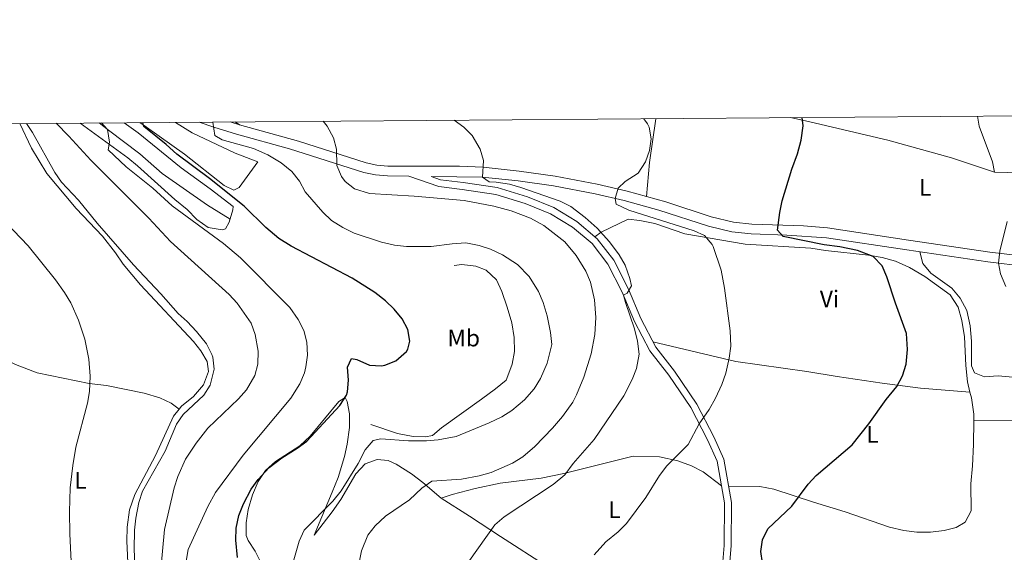
# Model space of a CAD drawing. Extents: x 553172 to 560059, y 701084 to 705766.
# Drawn here: x 554658 to 555070, y 705543 to 705766 of the extents above; entities that cross this region are included whole.
import ezdxf
from ezdxf.enums import TextEntityAlignment as Align

# ---------------------------------------------------------------- set-up
doc = ezdxf.new("R2010")
doc.units = 0
doc.header["$MEASUREMENT"] = 0
doc.linetypes.add('DGN Style 3', pattern=[110.795062, 79.13933, -31.655732])
for name, color, linetype in [('Nivel 16', 7, 'Continuous'), ('Nivel 21', 7, 'Continuous'), ('Nivel 36', 7, 'Continuous'), ('Nivel 37', 7, 'Continuous'), ('Nivel 4', 7, 'Continuous'), ('Nivel 5', 7, 'Continuous'), ('Nivel 61', 7, 'Continuous')]:
    doc.layers.add(name, color=color, linetype=linetype)
doc.styles.add('Style-arialn', font='arialn.shx', dxfattribs={"bigfont": 'arialnbig.shx'})

msp = doc.modelspace()

# ---------------------------------------------------------------- linework, layer by layer
at = {"layer": 'Nivel 16', "color": 1, "linetype": 'Continuous', "lineweight": 13, "extrusion": (-0.1261209652535167, -0.2951926840809876, 0.9470769669824008), "elevation": -277861.0258022618, "flags": 128}
msp.add_lwpolyline([(232879.8180681706, 821180.6011297228), (232869.580996693, 821180.2103172322), (232849.6967492169, 821180.9749538461), (232841.5892245237, 821182.3362966958)], dxfattribs=at)
at = {"layer": 'Nivel 16', "color": 1, "linetype": 'Continuous', "lineweight": 13}
for points in [[(554745.7280000001, 705682.281, 452.462), (554736.28, 705688.0800000001, 452.82), (554717.3200000001, 705701.3600000001, 453.66), (554708, 705709.6799999999, 454.06), (554694.8800000001, 705719.52, 454.9), (554690.9299999999, 705722.601, 455.302)], [(554747, 705687.52, 451.59), (554737.44, 705695.04, 451.71), (554725.2, 705703.8400000001, 451.95), (554707.2, 705718.48, 452.23), (554701.4480000001, 705722.6840000001, 452.755)], [(554804.6000000001, 705596.24, 447.67), (554815.8800000001, 705592.48, 447.67), (554822.3600000001, 705591.2, 447.71), (554827.48, 705591.1200000001, 447.67), (554830.48, 705591.6799999999, 447.59), (554834.28, 705594.8, 447.79), (554851.04, 705606.8, 448.75), (554856.8, 705611.2, 448.63), (554861.24, 705614.8800000001, 448.67), (554861.6399999999, 705615.52, 448.67), (554863.8, 705621.52, 448.75), (554864.76, 705626.8800000001, 448.75), (554864.6799999999, 705632.72, 448.71), (554863.6000000001, 705638.8800000001, 448.67), (554861.6799999999, 705645.3600000001, 448.75), (554859.44, 705652, 448.79), (554857.24, 705656.8800000001, 448.63), (554852.9199999999, 705660.8800000001, 448.55), (554848.6399999999, 705662.56, 448.59), (554842.72, 705663.28, 448.51), (554839.6000000001, 705662.8, 448.51)]]:
    msp.add_polyline3d(points, dxfattribs=at)
at = {"layer": 'Nivel 21', "color": 7, "linetype": 'DGN Style 3', "lineweight": 0}
for points in [[(554820.52, 705700.2949999999, 435.046), (554811.56, 705700.3999999999, 437.75), (554806.592, 705700.8500000001, 438.127), (554801.69, 705701.8319999999, 438.569), (554770.6399999999, 705711.76, 442.19), (554748.48, 705717.8400000001, 443.95), (554738.979, 705720.781, 444.991), (554732.8589999999, 705722.929, 445.615)], [(554954.96, 705538.8, 426.67), (554955.52, 705545.3600000001, 426.63), (554955.6000000001, 705563.6000000001, 426.87), (554952.44, 705581.6799999999, 428.07), (554948.2, 705591.1200000001, 428.99), (554941.0800000001, 705604.8, 430.35), (554931.72, 705618.6400000001, 432.19), (554923.8800000001, 705628.6400000001, 433.55), (554917.72, 705640.6400000001, 434.59), (554912.52, 705652.96, 434.99), (554906.3600000001, 705665.04, 435.07), (554899.3999999999, 705674.0800000001, 435.75), (554890.8400000001, 705681.28, 436.03), (554881.24, 705687.1200000001, 436.35), (554870.28, 705691.6000000001, 436.51), (554857.56, 705695.52, 436.95), (554843.24, 705697.6799999999, 437.23), (554833.8400000001, 705698.8, 437.11), (554829.9210000001, 705700.186, 437.75), (554851.44, 705699.936, 435.046), (554866.28, 705698.3200000001, 433.47), (554881.1610000001, 705696.1880000001, 432.275), (554898.5349999999, 705692.9210000001, 430.752), (554910.638, 705690.084, 429.805), (554925.2579999999, 705686.108, 428.736), (554946.003, 705679.3119999999, 427.231), (554955.733, 705676.9750000001, 426.747), (554963.8119999999, 705676.1100000001, 426.25), (554978.76, 705675.6000000001, 425.11), (554995.315, 705674.5160000001, 424.07), (555029.04, 705669.4240000001, 421.605), (555062.913, 705664.3640000001, 420.097), (555092.9720000001, 705660.842, 418.054)]]:
    msp.add_polyline3d(points, dxfattribs=at)
at = {"layer": 'Nivel 21', "color": 7, "linetype": 'Continuous', "lineweight": 0}
for points in [[(555093.416, 705664.956, 418.054), (555063.6869999999, 705668.432, 420.084), (555029.6540000001, 705673.5150000001, 421.605), (554995.7590000001, 705678.6329999999, 424.07), (554985.804, 705679.4580000001, 424.676), (554964.1030000001, 705680.24, 426.25), (554956.439, 705681.06, 426.747), (554947.132, 705683.2960000001, 427.231), (554928.185, 705689.5560000001, 428.609), (554912.007, 705694.0050000001, 429.779), (554899.389, 705696.97, 430.752), (554881.837, 705700.271, 432.275), (554866.797, 705702.425, 433.47), (554851.6880000001, 705704.071, 435.046), (554841.743, 705704.4950000001, 435.775), (554811.781, 705704.534, 437.749), (554807.186, 705704.95, 438.127), (554802.729, 705705.8430000001, 438.569), (554774.351, 705714.9850000001, 441.919), (554749.639, 705721.8119999999, 443.95), (554745.71, 705723.0290000001, 444.387)], [(554952.023, 705538.7849999999, 426.67), (554952.5959999999, 705545.49, 426.63), (554952.6740000001, 705563.352, 426.87), (554949.622, 705580.815, 428.07), (554945.5660000001, 705589.844, 428.99), (554938.5630000001, 705603.3, 430.35), (554929.355, 705616.916, 432.19), (554921.406, 705627.0549999999, 433.55), (554915.068, 705639.4010000001, 434.59), (554909.8659999999, 705651.7250000001, 434.99), (554903.8770000001, 705663.47, 435.07), (554897.2749999999, 705672.0449999999, 435.75), (554889.128, 705678.8970000001, 436.03), (554879.9180000001, 705684.5, 436.35), (554869.294, 705688.8430000001, 436.51), (554856.9070000001, 705692.6599999999, 436.95), (554842.848, 705694.781, 437.23), (554833.1710000001, 705695.9340000001, 437.11), (554820.52, 705700.2949999999, 435.046)]]:
    msp.add_polyline3d(points, dxfattribs=at)
at = {"layer": 'Nivel 36', "color": 92, "linetype": 'Continuous', "lineweight": 0, "extrusion": (-0.0856485993376818, 0.05791253237408184, 0.9946408678641323), "elevation": -6201.821465600653, "flags": 128}
msp.add_lwpolyline([(-895355.6101377928, 63957.04652409616), (-895355.6101377928, 63954.8316150686)], dxfattribs=at)
at = {"layer": 'Nivel 36', "color": 92, "linetype": 'Continuous', "lineweight": 0, "extrusion": (0.8021060692486097, -0.08732533421195095, 0.5907623377292391), "elevation": 383733.5407561175, "flags": 128}
msp.add_lwpolyline([(761638.5861691211, -280433.5009028381), (761638.4833612901, -280433.500596616), (761619.9852476057, -280432.4114751033), (761605.7243253682, -280432.9877935295)], dxfattribs=at)
at = {"layer": 'Nivel 36', "color": 92, "linetype": 'Continuous', "lineweight": 0}
for points in [[(554724.415, 705602.692, 466.468), (554725.3999999999, 705603.9199999999, 466.48), (554730.3999999999, 705607.9199999999, 466.52), (554734.6000000001, 705612.8, 466.52), (554736.72, 705618.3999999999, 466.48), (554736.0800000001, 705622.6400000001, 466.48), (554733.56, 705627.04, 466.48), (554730.48, 705631.04, 466.48), (554708.24, 705654.72, 466.52), (554701.04, 705663.44, 466.48), (554697.8, 705668.24, 466.36), (554692.28, 705675.2, 466.32), (554681.3200000001, 705686.8, 466.32), (554669.0800000001, 705701.44, 466.28), (554662.6399999999, 705712.0800000001, 465.8), (554657.676, 705722.342, 465.471)], [(554682.983, 705722.5390000001, 456.094), (554702.96, 705707.9199999999, 454.47), (554706.9199999999, 705704.6400000001, 454.27), (554722.6799999999, 705690.56, 454.23), (554727.76, 705686.3999999999, 453.99), (554731.8, 705682.0800000001, 453.35), (554736.6000000001, 705678.72, 453.11), (554742.3600000001, 705677.76, 452.79), (554743.76, 705678.24, 452.75), (554745.3600000001, 705681.04, 452.55), (554746.8800000001, 705686.1599999999, 452.19), (554747, 705687.52, 451.59)], [(554708.03, 705722.7350000001, 450.239), (554710.76, 705720.8, 449.95), (554726.6399999999, 705709.52, 449.47), (554743.2, 705696.3999999999, 449.27), (554747.3200000001, 705694.3999999999, 448.99), (554749.6000000001, 705695.52, 448.83), (554757.3600000001, 705706.3200000001, 448.59)], [(555065.76, 705702, 420.52), (555047.76, 705708, 421.04), (555021.04, 705715.3600000001, 423.04), (554988.3600000001, 705723.04, 424.48), (554980.338, 705724.8630000001, 425.006)], [(555058.622, 705725.4739999999, 420.59), (555059.3200000001, 705721.28, 420.59), (555064.8800000001, 705706.3200000001, 420.59), (555065.76, 705702, 420.52)], [(555182.6399999999, 705696.8800000001, 417.36), (555176.0800000001, 705696.24, 417.2), (555142.8400000001, 705699.3600000001, 417.28), (555135.76, 705699.6799999999, 417.36), (555104.8800000001, 705700.72, 418.68), (555089.8800000001, 705700.8, 419.16), (555076.9199999999, 705701.6799999999, 419.96), (555065.76, 705702, 420.52)], [(554898.402, 705674.919, 435.782), (554901.04, 705676.8800000001, 434.78), (554912.3600000001, 705682.24, 433.34), (554917.28, 705681.6799999999, 432.7), (554923.48, 705680.3999999999, 432.18), (554936.0800000001, 705676.1599999999, 430.98), (554961.3200000001, 705671.8400000001, 428.74), (554988.76, 705670.1599999999, 427.1), (554995, 705669.2, 426.94), (555012.96, 705667.2, 425.06), (555018.72, 705666.24, 424.38), (555024.24, 705664.72, 423.94), (555030.0800000001, 705662.0800000001, 423.54), (555036.6000000001, 705658.3200000001, 423.34), (555047.2, 705650.6400000001, 422.98), (555050.44, 705645.44, 423.1), (555052.0800000001, 705639.8400000001, 423.22), (555053.2, 705632.96, 423.26), (555053.72, 705620.96, 423.46), (555054.3999999999, 705614.0800000001, 423.66), (555055.433, 705609.7409999999, 423.582)], [(555098.72, 705609.6000000001, 419.87), (555084.8800000001, 705612.56, 420.51), (555073.3600000001, 705616.0800000001, 421.35), (555067.2, 705616.6400000001, 422.07), (555061.52, 705616.24, 422.27), (555057.3200000001, 705617.8400000001, 422.07), (555056.0800000001, 705620.8, 422.03), (555056, 705631.1200000001, 421.39), (555055.52, 705637.6000000001, 421.35), (555054.0800000001, 705644, 421.43), (555051.3600000001, 705649.2, 421.43), (555047.8800000001, 705653.3600000001, 421.43), (555039, 705659.6799999999, 421.43), (555035.6799999999, 705663.76, 421.35), (555034.408, 705668.622, 421.366)], [(554922.727, 705630.885, 433.744), (554957.3999999999, 705622.6400000001, 429.46), (554987.2, 705618.3999999999, 426.74), (554999.8400000001, 705616.3999999999, 426.02), (555018.72, 705613.6000000001, 425.38), (555034.6799999999, 705611.52, 424.42), (555055.433, 705609.7409999999, 423.582)], [(554646.186, 705626.1170000001, 475.75), (554655.9199999999, 705621.44, 474.03), (554664.96, 705617.9199999999, 473.03), (554686.72, 705613.44, 470.27), (554693.96, 705612.6400000001, 469.39), (554709.72, 705609.3600000001, 467.71), (554716.3600000001, 705607.44, 467.27), (554721.1200000001, 705605.2, 466.95), (554724.415, 705602.692, 466.468)], [(554758.3999999999, 705538.72, 447.11), (554756.2, 705543.1200000001, 447.79), (554753.3600000001, 705547.6000000001, 448.43), (554752.52, 705549.76, 448.43), (554752.3999999999, 705555.04, 448.59), (554753.24, 705560.6400000001, 448.91), (554755.0800000001, 705566.72, 449.39), (554757.56, 705572.3200000001, 449.87), (554760.6000000001, 705576.96, 450.11), (554764.72, 705580.72, 450.11), (554774.9199999999, 705587.28, 450.19), (554779.24, 705591.28, 450.03), (554791.3200000001, 705605.8400000001, 449.83), (554793.96, 705607.52, 449.95), (554794.72, 705605.9199999999, 449.75), (554795.6799999999, 705600.72, 449.27), (554795.6799999999, 705594.96, 448.95), (554794.8, 705588, 448.55), (554793.6000000001, 705582.8, 448.27), (554791.04, 705574, 447.83), (554788.48, 705567.8400000001, 447.19), (554782.28, 705553.2, 444.87), (554780.8800000001, 705549.9199999999, 443.91), (554788.44, 705559.6000000001, 443.11), (554792.0800000001, 705564.8, 443.19), (554798.3999999999, 705575.6000000001, 443.11), (554802.24, 705579.76, 443.15), (554807.28, 705581.6000000001, 442.91), (554811.8400000001, 705581.2, 442.67), (554815.3200000001, 705579.6000000001, 442.15), (554821.72, 705575.6000000001, 441.35), (554826.44, 705571.9199999999, 440.55), (554834.1200000001, 705565.3600000001, 438.27)], [(555055.433, 705609.7409999999, 423.582), (555056, 705607.3600000001, 423.54), (555057, 705600.56, 423.42), (555056.9920000001, 705597.7620000001, 423.34)], [(554703.429, 705531.068, 466.187), (554703.04, 705535.52, 466.16), (554702.56, 705547.28, 466.16), (554702.72, 705553.28, 466.28), (554703.6000000001, 705560.48, 466.28), (554705.8, 705566.96, 466.28), (554714.48, 705583.2, 466.28), (554722, 705599.6799999999, 466.44), (554724.415, 705602.692, 466.468)], [(555056.9920000001, 705597.7620000001, 423.34), (555056.96, 705587.8400000001, 423.06), (555056.52, 705578.96, 422.86), (555055.72, 705571.3600000001, 422.5), (555055.96, 705560.0800000001, 421.9), (555053.48, 705555.28, 421.42), (555049.6799999999, 705553.1200000001, 421.58), (555044.6000000001, 705551.76, 421.9), (555038.8800000001, 705551.1200000001, 422.14), (555033.1599999999, 705551.1200000001, 422.54), (555027.8, 705551.76, 422.66), (555021.76, 705553.2, 422.62), (555003.24, 705559.6799999999, 423.38), (554989.8800000001, 705563.6799999999, 424.42), (554973.3600000001, 705569.1200000001, 426.38), (554967.44, 705570.3200000001, 426.82), (554954.413, 705570.3900000001, 427.32)], [(555099.8800000001, 705595.6799999999, 419.99), (555094.0800000001, 705597.6000000001, 420.27), (555089.04, 705597.9199999999, 420.51), (555082.6799999999, 705597.9199999999, 420.83), (555056.9920000001, 705597.7620000001, 423.34)], [(554834.1200000001, 705565.3600000001, 438.27), (554838.76, 705566.96, 437.87), (554848.3600000001, 705569.44, 437.27), (554858.76, 705571.6799999999, 436.79), (554876, 705573.76, 435.99), (554885.44, 705575.6799999999, 434.91), (554914.48, 705582.96, 430.91), (554925.52, 705582.72, 430.07), (554933.1599999999, 705580.96, 429.27), (554938.9199999999, 705578.8800000001, 428.71), (554943.72, 705576.3999999999, 428.31), (554951.423, 705570.504, 427.361)], [(554834.1200000001, 705565.3600000001, 438.27), (554845.9199999999, 705557.8400000001, 436.87), (554858.96, 705549.3600000001, 434.39), (554878.9199999999, 705536.48, 431.39), (554886.72, 705530.8, 430.51), (554906.3600000001, 705517.8400000001, 429.15), (554920.8800000001, 705510.56, 429.11), (554936.04, 705506.1599999999, 429.19), (554947.8800000001, 705502.0800000001, 429.27), (554953.3600000001, 705499.6000000001, 428.91)]]:
    msp.add_polyline3d(points, dxfattribs=at)
at = {"layer": 'Nivel 4', "color": 30, "linetype": 'Continuous', "lineweight": 30, "flags": 128}
for points, elevation in [([(554748.8800000001, 705540.48), (554748.0800000001, 705547.76), (554748.3049999999, 705552.754), (554749.3700000001, 705558.0959999999), (554751.2849999999, 705562.967), (554754.6000000001, 705569.1200000001), (554757.4850000001, 705573.199), (554762.1529999999, 705578.2380000001), (554767.3500000001, 705582.297), (554773.8, 705586.3200000001), (554777.8589999999, 705589.2479999999), (554791.72, 705604.24), (554794.408, 705608.459), (554794.9199999999, 705609.9199999999), (554795.28, 705614.8), (554794.8400000001, 705620.24), (554796.52, 705623.8400000001), (554798.76, 705623.52), (554804.04, 705621.1200000001), (554809.048, 705620.8030000001), (554810.48, 705621.04), (554815.104, 705622.8459999999), (554819.635, 705626.8770000001), (554820.2, 705627.8400000001), (554820.9199999999, 705631.2), (554820.0800000001, 705636.0800000001), (554817.712, 705640.4839999999), (554814.439, 705644.514), (554810.733, 705648.1240000001), (554806.3840000001, 705651.564), (554796.7990000001, 705657.557), (554771.271, 705671), (554766.2, 705674.24), (554760.6399999999, 705678.72), (554751.6399999999, 705687.6799999999), (554737.1599999999, 705699.3600000001), (554723.3910000001, 705709.5730000001), (554718.96, 705713.6000000001), (554709.6000000001, 705721.1200000001), (554709.217, 705722.744)], 450), ([(554968.56, 705538.24), (554967.96, 705542.96), (554968.538, 705547.925), (554970.861, 705552.4510000001), (554980.9199999999, 705562.0800000001), (554987.6799999999, 705571.28), (554991.1200000001, 705574.909), (555006.158, 705587.7110000001), (555013.0800000001, 705596.48), (555020.3600000001, 705606.72), (555024.8400000001, 705612.1599999999), (555027.186, 705616.5719999999), (555028.7679999999, 705621.5800000001), (555029.2590000001, 705627.717), (555028.908, 705634.429), (555024.2, 705647.1200000001), (555020.6000000001, 705658.0800000001), (555018.6159999999, 705662.6610000001), (555014.861, 705666.577), (555008.3999999999, 705669.2), (555000.96, 705670.6400000001), (554994.3999999999, 705671.52), (554977.28, 705674.96), (554974.9199999999, 705677.6799999999), (554975.798, 705685.1140000001), (554976.8400000001, 705690.0120000001), (554980.8400000001, 705703.2), (554983.28, 705709.6799999999), (554984.8400000001, 705715.3600000001), (554985.56, 705721.44), (554985.2280000001, 705724.8999999999)], 425)]:
    msp.add_lwpolyline(points, dxfattribs=dict(at, elevation=elevation))
at = {"layer": 'Nivel 5', "color": 30, "linetype": 'Continuous', "lineweight": 0, "flags": 128}
for points, elevation in [([(554660.5190000001, 705722.3630000001), (554663.04, 705718.6400000001), (554672.3670000001, 705701.8829999999), (554675.2, 705697.76), (554682.28, 705690.24), (554690.1200000001, 705680.6400000001), (554705.3200000001, 705663.2), (554716.736, 705650.997), (554723.9879999999, 705642.689), (554727.72, 705639.3600000001), (554731.7110000001, 705635.1950000001), (554735.861, 705630.0590000001), (554738.1599999999, 705625.6000000001), (554738.574, 705624.395), (554739.0800000001, 705619.44), (554737.344, 705612.729), (554734.76, 705608.48), (554726.1140000001, 705600.4750000001), (554723.3200000001, 705596.3200000001), (554718.5700000001, 705585.0349999999), (554709.02, 705568.2890000001), (554707.48, 705563.52), (554706.335, 705556.9650000001), (554705.76, 705552), (554705.656, 705544.0390000001), (554706.219, 705527.622)], 465), ([(554672.9380000001, 705722.46), (554678.28, 705717.1200000001), (554687.52, 705707.04), (554711.6799999999, 705682.6400000001), (554720.851, 705672.881), (554745.2960000001, 705650.7509999999), (554748.6399999999, 705647.04), (554754.5260000001, 705638.6540000001), (554756.2, 705633.9199999999), (554757.429, 705627.0020000001), (554757.3940000001, 705621.56), (554756.1200000001, 705616.72), (554752.557, 705610.77), (554749.24, 705607.04), (554736.4920000001, 705594.666), (554731.473, 705588.415), (554727.06, 705581.7220000001), (554723.8230000001, 705574.5090000001), (554722.28, 705569.76), (554718.2390000001, 705552.2490000001), (554716.727, 705535.639)], 460), ([(554727.094, 705537.335), (554728.26, 705543.837), (554736.452, 705561.801), (554739.703, 705567.716), (554751.152, 705583.4169999999), (554771.1200000001, 705607.28), (554774.96, 705613.28), (554776.8230000001, 705617.9180000001), (554777.48, 705620.3999999999), (554778.1529999999, 705625.3570000001), (554777.8, 705630.72), (554776.5900000001, 705635.5689999999), (554774.3, 705640.24), (554770.72, 705645.2), (554750.1669999999, 705666.1170000001), (554742.96, 705672.0800000001), (554721.476, 705687.848), (554713.4469999999, 705695.2250000001), (554702.28, 705704.1599999999), (554694.7409999999, 705711.388), (554695.24, 705714.48), (554694.3600000001, 705719.9199999999), (554691.9140000001, 705722.6089999999)], 455), ([(554774.6000000001, 705547.3600000001), (554776.702, 705551.8970000001), (554788.6780000001, 705564.071), (554792.25, 705568.4610000001), (554799.327, 705579.835), (554802.3200000001, 705585.6799999999), (554805.5830000001, 705589.4610000001), (554808.8400000001, 705590.1599999999), (554820.476, 705589.382), (554827.9199999999, 705589.44), (554832.8970000001, 705589.875), (554840.3659999999, 705591.199), (554854.24, 705596.8800000001), (554859.48, 705599.44), (554863.6969999999, 705602.1200000001), (554869, 705606.56), (554873, 705611.2), (554875.646, 705615.442), (554878.3929999999, 705621.9180000001), (554880.3600000001, 705629.76), (554879.7849999999, 705634.7209999999), (554878.44, 705641.8400000001), (554876.76, 705647.3600000001), (554874.7820000001, 705651.9510000001), (554870.8800000001, 705658.3200000001), (554866, 705663.28), (554859.76, 705667.28), (554854.76, 705669.6799999999), (554850.017, 705671.2450000001), (554844.345, 705672.308), (554838.73, 705671.9979999999), (554829.8400000001, 705670.8), (554819.56, 705670.8800000001), (554814.5900000001, 705671.4269999999), (554809.156, 705672.5930000001), (554797.6799999999, 705676.3999999999), (554792.9199999999, 705678.72), (554788.1599999999, 705681.6799999999), (554784.5719999999, 705685.1640000001), (554777.2, 705693.76), (554774.855, 705698.1769999999), (554771.6170000001, 705702.2050000001), (554767.175, 705705.844), (554761.5959999999, 705709.297), (554755.581, 705711.9380000001), (554742.44, 705715.52), (554739.3200000001, 705717.3600000001), (554738.548, 705722.973)], 445), ([(554798.744, 705533.716), (554800.8, 705543.3600000001), (554803.44, 705549.8400000001), (554806.4450000001, 705553.8360000001), (554810.808, 705557.815), (554820.8, 705564.6400000001), (554826, 705569.52), (554830.138, 705572.435), (554842.6399999999, 705573.28), (554850, 705574.72), (554854.96, 705576.1599999999), (554864, 705580.0800000001), (554868.288, 705582.652), (554873.3289999999, 705587.01), (554880.7550000001, 705594.6710000001), (554884.848, 705599.5419999999), (554889.1440000001, 705605.656), (554890.76, 705608.6400000001), (554893.76, 705616.0800000001), (554896.848, 705625.8470000001), (554898.3600000001, 705633.9199999999), (554898.8400000001, 705641.04), (554898.3200000001, 705648.48), (554896.56, 705655.8400000001), (554894.5800000001, 705660.435), (554890.567, 705666.9979999999), (554885.8400000001, 705672.8), (554877.0249999999, 705679.5619999999), (554871.5009999999, 705682.7320000001), (554863.3999999999, 705685.8400000001), (554856.0800000001, 705687.6799999999), (554843.71, 705690.0390000001), (554822.72, 705691.9199999999), (554804.04, 705693.04), (554797.8, 705694.96), (554793.8400000001, 705698), (554792.3600000001, 705700.1599999999), (554790.4029999999, 705704.781), (554790.28, 705711.6000000001), (554788.9580000001, 705716.4140000001), (554786.395, 705721.2820000001), (554784.656, 705723.3330000001)], 440.0000000000001), ([(554851.44, 705699.936), (554851.8, 705706.8800000001), (554850.4140000001, 705711.6710000001), (554847.1200000001, 705717.28), (554843.561, 705720.7949999999), (554839.4990000001, 705723.7620000001)], 435), ([(554898.098, 705541.591), (554903.064, 705547.128), (554908.1599999999, 705551.2), (554911.7280000001, 705554.7180000001), (554919.72, 705565.6000000001), (554925.52, 705574.8800000001), (554928.4820000001, 705578.909), (554937.52, 705587.8400000001), (554942.1170000001, 705596.47), (554946.28, 705602.48), (554948.8800000001, 705607.2), (554951.56, 705613.04), (554953.196, 705617.764), (554954.6000000001, 705624.0800000001), (554955.2849999999, 705629.0390000001), (554955.04, 705635.44), (554952.6880000001, 705653.4169999999), (554951.28, 705660.8800000001), (554947.9369999999, 705670.7749999999), (554947.56, 705671.6799999999), (554944.2720000001, 705675.4510000001), (554940.04, 705677.3600000001), (554912.5900000001, 705686.02), (554907.3999999999, 705688.56), (554906.9240000001, 705690.9539999999), (554908.1599999999, 705695.28), (554911.1200000001, 705698.0800000001), (554916.52, 705701.52), (554919.56, 705706.24), (554921.24, 705711.04), (554921.96, 705716), (554921.095, 705720.881), (554920.48, 705722.24), (554918.9469999999, 705724.3829999999)], 430.0000000000001), ([(554845.949, 705539.2779999999), (554856.6000000001, 705554.24), (554860.4040000001, 705557.487), (554881, 705571.1200000001), (554885.8400000001, 705575.2), (554889.3600000001, 705579.8400000001), (554898.0800000001, 705590), (554910.595, 705608.223), (554914.0800000001, 705615.04), (554915.8840000001, 705619.682), (554916.929, 705625.6769999999), (554916.311, 705631.119), (554914.9950000001, 705636.287), (554911.192, 705647.3049999999), (554910.409, 705650.4380000001), (554912, 705651.28), (554913.72, 705654.3999999999), (554913.0800000001, 705657.44), (554911.04, 705663.04), (554908.594, 705667.402), (554904.6170000001, 705672.7860000001), (554899.3940000001, 705678.503), (554894.3600000001, 705682.96), (554888.3999999999, 705687.52), (554883.952, 705689.827), (554867.48, 705695.52), (554862.675, 705696.8940000001), (554857.094, 705697.7949999999), (554854.2, 705697.9199999999), (554851.44, 705699.936)], 435), ([(554679.48, 705532.96), (554678.629, 705550.3570000001), (554678.5249999999, 705559.639), (554678.872, 705569.7110000001), (554679.892, 705579.0419999999), (554681.2379999999, 705586.6769999999), (554686.04, 705605.1200000001), (554686.908, 705610.0460000001), (554687.1440000001, 705616.4410000001), (554686.595, 705623.6159999999), (554685.0020000001, 705631.9240000001), (554682.354, 705639.908), (554679.1200000001, 705647.28), (554676.4990000001, 705651.541), (554672.6070000001, 705656.916), (554661.223, 705671.1100000001), (554648.72, 705684.1599999999)], 470), ([(555070.433, 705654.0460000001), (555068.169, 705659.435), (555067.301, 705663.8489999999), (555067.922, 705668.811), (555071.04, 705681.28)], 420), ([(554771.264, 705535.5970000001), (554774.6000000001, 705547.3600000001)], 445)]:
    msp.add_lwpolyline(points, dxfattribs=dict(at, elevation=elevation))
at = {"layer": 'Nivel 61', "color": 7, "linetype": 'Continuous', "lineweight": 0, "flags": 128}
msp.add_lwpolyline([(553171.5900000001, 705710.73), (556595.27, 705737.48), (560018.9299999999, 705765.8800000001), (560038.8300000001, 703452.71), (560058.69, 701139.54), (556632.74, 701111.1499999999), (553206.78, 701084.4299999999), (553189.19, 703397.5900000001)], close=True, dxfattribs=at)

# ---------------------------------------------------------------- texts
at = {"layer": 'Nivel 37', "color": 92, "linetype": 'Continuous', "lineweight": 0, "style": 'Style-arialn'}
for s, p in [('L', (555036.6481597833, 705695.5900009999, 421.429)), ('Vi', (554996.6345199556, 705648.8700009999, 426.421)), ('Mb', (554843.5168623526, 705632.470001, 449.311)), ('L', (555014.6481597833, 705592.0700009998, 424.68)), ('L', (554683.1281597833, 705572.790001, 469.203)), ('L', (554906.6081597833, 705560.550001, 430.915))]:
    msp.add_text(s, height=7.000002, dxfattribs=at).set_placement(p, align=Align.MIDDLE_CENTER)

doc.saveas('drawing.dxf')
